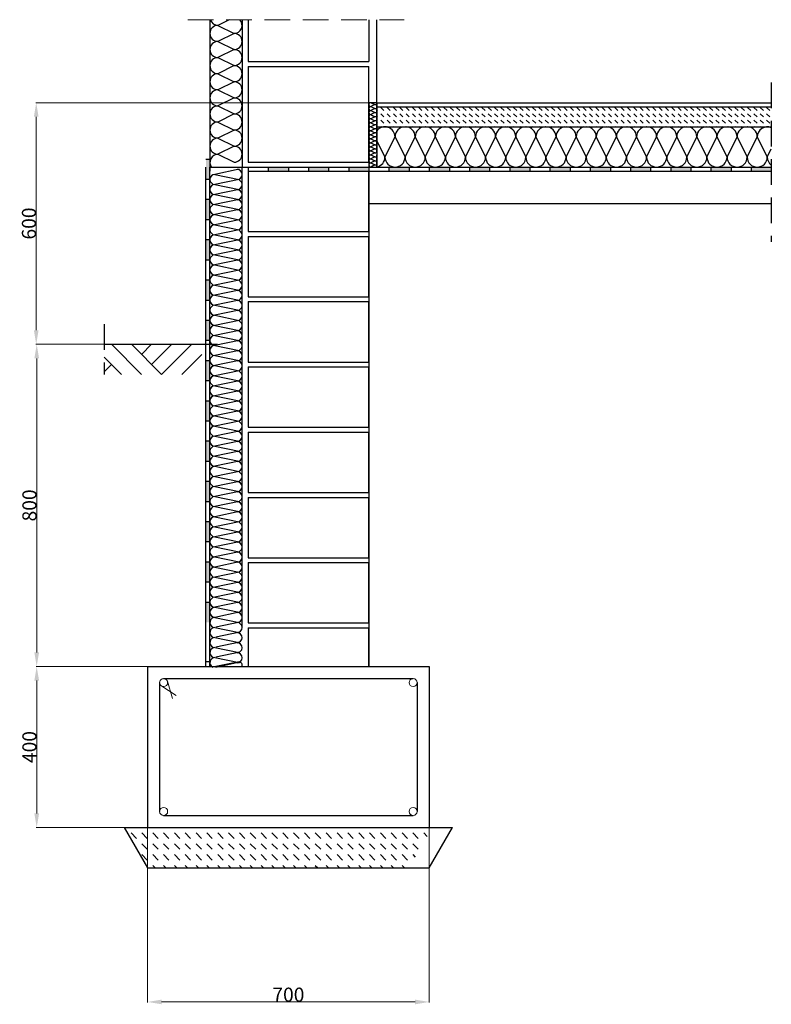
# Model space of a CAD drawing. Extents: x -3154 to 4200, y 0 to 5940.
# Drawn here: x -3154 to -1287, y 1632 to 4077 of the extents above; entities that cross this region are included whole.
import ezdxf

# ---------------------------------------------------------------- set-up
doc = ezdxf.new("R2010")
doc.units = 0
doc.header["$MEASUREMENT"] = 0
doc.linetypes.add('HIDDEN', pattern=[9.525, 6.35, -3.175])
doc.layers.get('0').update_dxf_attribs({"linetype": 'CONTINUOUS'})
doc.layers.get('DEFPOINTS').update_dxf_attribs({"linetype": 'CONTINUOUS'})
for name, color, linetype in [('A-PTH-HTH', 8, 'CONTINUOUS'), ('A-PTH-IZL', 2, 'CONTINUOUS'), ('A-PTH-PRZ', 5, 'CONTINUOUS'), ('A-PTH-SCN', 1, 'CONTINUOUS'), ('A-PTH-WID', 4, 'CONTINUOUS')]:
    doc.layers.add(name, color=color, linetype=linetype)
doc.dimstyles.new('ISO-25', dxfattribs={"dimtxt": 35, "dimasz": 35, "dimexe": 1.25, "dimexo": 0.625, "dimtad": 1, "dimdec": 1, "dimdsep": 46, "dimtxsty": 'Standard', "dimcen": 2.5, "dimadec": 0, "dimazin": 0, "dimtfac": 1, "dimtmove": 0, "dimatfit": 3, "dimfxl": 0, "dimarcsym": 0})

# ---------------------------------------------------------------- blocks, each defined once
blk = doc.blocks.new('*D')
at = {"color": 0, "linetype": 'ByBlock', "lineweight": 0}
for p, q in [((-2117.2, 3870.6), (-3114.5, 3870.6)), ((-3113.2, 3835.6), (-3113.2, 3305.6)), ((-3029.9, 3270.6), (-3114.5, 3270.6)), ((-2945.3, 3270.6), (-3113.2, 3270.6)), ((-3112, 3235.6), (-3112, 2505.6)), ((-2762.2, 2470.6), (-3113.2, 2470.6)), ((-2762.2, 2470.6), (-3113.2, 2470.6)), ((-3112, 2435.6), (-3112, 2105.6)), ((-2820, 2070.6), (-3113.2, 2070.6)), ((-2836.6, 2070), (-2836.6, 1636.3)), ((-2136.6, 2070), (-2136.6, 1636.3)), ((-2801.6, 1637.6), (-2171.6, 1637.6))]:
    blk.add_line(p, q, dxfattribs=at)
for points in [[(-3113.2, 3870.6), (-3119, 3835.6), (-3107.4, 3835.6)], [(-3113.2, 3270.6), (-3119, 3305.6), (-3107.4, 3305.6)], [(-3112, 3270.6), (-3117.8, 3235.6), (-3106.1, 3235.6)], [(-3112, 2470.6), (-3117.8, 2505.6), (-3106.1, 2505.6)], [(-3112, 2470.6), (-3117.8, 2435.6), (-3106.1, 2435.6)], [(-3112, 2070.6), (-3117.8, 2105.6), (-3106.1, 2105.6)], [(-2836.6, 1637.6), (-2801.6, 1631.8), (-2801.6, 1643.4)], [(-2136.6, 1637.6), (-2171.6, 1631.8), (-2171.6, 1643.4)]]:
    blk.add_solid(points, dxfattribs=at)
at = {"layer": 'DEFPOINTS', "color": 0, "linetype": 'ByBlock', "lineweight": 0}
for p in [(-2116.5, 3870.6), (-3029.2, 3270.6), (-2944.6, 3270.6), (-2761.6, 2470.6), (-2761.6, 2470.6), (-2836.6, 2070.6), (-2819.4, 2070.6), (-2136.6, 2070.6)]:
    blk.add_point(p, dxfattribs=at)
at = {"color": 0, "linetype": 'ByBlock', "lineweight": 0, "char_height": 35, "attachment_point": 5, "rotation": 90}
for s, insert in [('\\A1;600', (-3131.3, 3570.6)), ('\\A1;800', (-3130.1, 2870.6)), ('\\A1;400', (-3130.1, 2270.6))]:
    blk.add_mtext(s, dxfattribs=dict(at, insert=insert))
at = {"color": 0, "linetype": 'ByBlock', "lineweight": 0, "insert": (-2486.6, 1655.7), "char_height": 35, "attachment_point": 5}
blk.add_mtext('\\A1;700', dxfattribs=at)

msp = doc.modelspace()

# ---------------------------------------------------------------- hatches: boundary and pattern name
at = {"layer": 'A-PTH-HTH', "ltscale": 10}
h = msp.add_hatch(dxfattribs=at)
h.set_pattern_fill('DASH', color=256, scale=3.5, angle=315, style=0)
h.set_pattern_definition([(315, (-14656.617, -70), (15.715448, 0), [11.1125, -11.1125])])
h.paths.add_polyline_path([(-2266.61, 3860.64), (-2266.61, 3810.64), (-2107.42, 3810.64), (-2057.42, 3860.64)])
h.paths.add_polyline_path([(-1907.42, 3810.64), (-1857.42, 3860.64), (-2057.42, 3860.64), (-2107.42, 3810.64)])
h.paths.add_polyline_path([(-1507.42, 3810.64), (-1457.42, 3860.64), (-1857.42, 3860.64), (-1907.42, 3810.64)])
h.paths.add_polyline_path([(-1457.42, 3860.64), (-1507.42, 3810.64), (-1286.62, 3810.64), (-1286.62, 3860.64)])
at = {"layer": 'A-PTH-HTH'}
h = msp.add_hatch(dxfattribs=at)
h.set_pattern_fill('DASH', color=256, scale=6, angle=315, style=0)
h.set_pattern_definition([(315, (-14731.617, -98), (26.940768, 0), [19.05, -19.05])])
h.paths.add_polyline_path([(-2128.88, 2070.64), (-2186.62, 2070.64), (-2836.62, 2070.64), (-2894.35, 2070.64), (-2836.62, 1970.64), (-2186.62, 1970.64)])
at = {"layer": 'A-PTH-IZL', "ltscale": 10}
h = msp.add_hatch(color=256, dxfattribs=at)
h.dxf.hatch_style = 1
h.paths.add_polyline_path([(-2691.62, 3680.64), (-2681.62, 3680.64), (-2681.62, 3730.64), (-2691.62, 3730.64)])
h.paths.add_polyline_path([(-2681.62, 3630.64), (-2691.62, 3630.64), (-2691.62, 3580.64), (-2681.62, 3580.64)])
h.paths.add_polyline_path([(-2681.62, 3530.64), (-2691.62, 3530.64), (-2691.62, 3480.64), (-2681.62, 3480.64)])
h = msp.add_hatch(color=256, dxfattribs=at)
h.paths.add_polyline_path([(-2286.62, 3700.64), (-2286.62, 3710.64), (-2336.62, 3710.64), (-2336.62, 3700.64)])
h.paths.add_polyline_path([(-2436.62, 3710.64), (-2436.62, 3700.64), (-2386.62, 3700.64), (-2386.62, 3710.64)])
h.paths.add_polyline_path([(-2536.62, 3710.64), (-2536.62, 3700.64), (-2486.62, 3700.64), (-2486.62, 3710.64)])
h = msp.add_hatch(color=256, dxfattribs=at)
h.paths.add_polyline_path([(-2186.62, 3700.64), (-2186.62, 3710.64), (-2236.62, 3710.64), (-2236.62, 3700.64)])
h.paths.add_polyline_path([(-2086.62, 3700.64), (-2086.62, 3710.64), (-2136.62, 3710.64), (-2136.62, 3700.64)])
h.paths.add_polyline_path([(-1986.62, 3700.64), (-1986.62, 3710.64), (-2036.62, 3710.64), (-2036.62, 3700.64)])
h.paths.add_polyline_path([(-1936.62, 3710.64), (-1936.62, 3700.64), (-1886.62, 3700.64), (-1886.62, 3710.64)])
h.paths.add_polyline_path([(-1836.62, 3710.64), (-1836.62, 3700.64), (-1786.62, 3700.64), (-1786.62, 3710.64)])
h = msp.add_hatch(color=256, dxfattribs=at)
h.paths.add_polyline_path([(-1686.62, 3700.64), (-1686.62, 3710.64), (-1736.62, 3710.64), (-1736.62, 3700.64)])
h.paths.add_polyline_path([(-1586.62, 3700.64), (-1586.62, 3710.64), (-1636.62, 3710.64), (-1636.62, 3700.64)])
h.paths.add_polyline_path([(-1486.62, 3700.64), (-1486.62, 3710.64), (-1536.62, 3710.64), (-1536.62, 3700.64)])
h.paths.add_polyline_path([(-1386.62, 3700.64), (-1386.62, 3710.64), (-1436.62, 3710.64), (-1436.62, 3700.64)])
h.paths.add_polyline_path([(-1336.62, 3710.64), (-1336.62, 3700.64), (-1286.62, 3700.64), (-1286.62, 3710.64)])
h = msp.add_hatch(color=256, dxfattribs=at)
h.dxf.hatch_style = 1
h.paths.add_polyline_path([(-2681.62, 3430.64), (-2691.62, 3430.64), (-2691.62, 3380.64), (-2681.62, 3380.64)])
h.paths.add_polyline_path([(-2691.62, 3280.64), (-2681.62, 3280.64), (-2681.62, 3330.64), (-2691.62, 3330.64)])
h.paths.add_polyline_path([(-2681.62, 3230.64), (-2691.62, 3230.64), (-2691.62, 3180.64), (-2681.62, 3180.64)])
h = msp.add_hatch(color=256, dxfattribs=at)
h.dxf.hatch_style = 1
h.paths.add_polyline_path([(-2691.62, 3080.64), (-2681.62, 3080.64), (-2681.62, 3130.64), (-2691.62, 3130.64)])
h.paths.add_polyline_path([(-2681.62, 3030.64), (-2691.62, 3030.64), (-2691.62, 2980.64), (-2681.62, 2980.64)])
h.paths.add_polyline_path([(-2681.62, 2930.64), (-2691.62, 2930.64), (-2691.62, 2880.64), (-2681.62, 2880.64)])
h.paths.add_polyline_path([(-2681.62, 2830.64), (-2691.62, 2830.64), (-2691.62, 2780.64), (-2681.62, 2780.64)])
h = msp.add_hatch(color=256, dxfattribs=at)
h.dxf.hatch_style = 1
h.paths.add_polyline_path([(-2681.62, 2730.64), (-2691.62, 2730.64), (-2691.62, 2680.64), (-2681.62, 2680.64)])
h.paths.add_polyline_path([(-2681.62, 2630.64), (-2691.62, 2630.64), (-2691.62, 2580.64), (-2681.62, 2580.64)])

# ---------------------------------------------------------------- linework, layer by layer
at = {"lineweight": 0}
for p, q in [((-2803.55, 2423.43), (-2765.64, 2398.47)), ((-2787.29, 2434.25), (-2774.68, 2390.78))]:
    msp.add_line(p, q, dxfattribs=at)
for centre in [(-2796.62, 2430.64), (-2176.62, 2430.64), (-2796.62, 2110.64), (-2176.62, 2110.64)]:
    msp.add_circle(centre, 10, dxfattribs=at)
at = {"layer": 'A-PTH-HTH', "ltscale": 10}
for p, q in [((-2286.62, 3700.64), (-2286.62, 3620.64)), ((-2926.55, 3270.64), (-2851.55, 3195.64)), ((-2876.55, 3270.64), (-2801.55, 3195.64)), ((-2826.55, 3270.64), (-2851.55, 3245.64)), ((-2776.55, 3270.64), (-2826.55, 3220.64)), ((-2726.55, 3270.64), (-2801.55, 3195.64)), ((-2944.64, 3238.73), (-2901.55, 3195.64)), ((-2701.55, 3245.64), (-2751.55, 3195.64)), ((-2926.55, 3220.64), (-2944.64, 3202.55))]:
    msp.add_line(p, q, dxfattribs=at)
at = {"layer": 'A-PTH-IZL', "ltscale": 10}
for p, q in [((-2681.62, 4076.71), (-2681.62, 3710.64)), ((-2633.47, 4076.71), (-2661.62, 4062.64)), ((-2661.62, 4062.64), (-2621.62, 4042.64)), ((-2601.62, 4076.71), (-2601.62, 3710.64)), ((-2621.62, 4042.64), (-2661.62, 4022.64)), ((-2661.62, 4022.64), (-2621.62, 4002.64)), ((-2621.62, 4002.64), (-2661.62, 3982.64)), ((-2661.62, 3982.64), (-2621.62, 3962.64)), ((-2621.62, 3962.64), (-2661.62, 3942.64)), ((-2661.62, 3942.64), (-2621.62, 3922.64)), ((-2621.62, 3922.64), (-2661.62, 3902.64)), ((-2661.62, 3902.64), (-2621.62, 3882.64)), ((-2621.62, 3882.64), (-2661.62, 3862.64)), ((-2266.61, 3870.64), (-2286.6, 3870.64)), ((-2271.61, 3865.89), (-2281.61, 3860.89)), ((-2281.11, 3870.64), (-2271.61, 3865.89)), ((-2266.61, 3870.64), (-2266.61, 3710.64)), ((-2661.62, 3862.64), (-2621.62, 3842.64)), ((-2621.62, 3842.64), (-2661.62, 3822.64)), ((-2281.61, 3860.89), (-2271.61, 3855.89)), ((-2271.61, 3855.89), (-2281.61, 3850.89)), ((-2281.61, 3850.89), (-2271.61, 3845.89)), ((-2271.61, 3845.89), (-2281.61, 3840.89)), ((-2281.61, 3840.89), (-2271.61, 3835.89)), ((-2661.62, 3822.64), (-2621.62, 3802.64)), ((-2271.61, 3835.89), (-2281.61, 3830.89)), ((-2281.61, 3830.89), (-2271.61, 3825.89)), ((-2271.61, 3825.89), (-2281.61, 3820.89)), ((-2281.61, 3820.89), (-2271.61, 3815.89)), ((-2271.61, 3815.89), (-2281.61, 3810.89)), ((-2621.62, 3802.64), (-2661.62, 3782.64)), ((-2281.61, 3810.89), (-2271.61, 3805.89)), ((-2271.61, 3805.89), (-2281.61, 3800.89)), ((-2281.61, 3800.89), (-2271.61, 3795.89)), ((-2271.61, 3795.89), (-2281.61, 3790.89)), ((-2281.61, 3790.89), (-2271.61, 3785.89)), ((-2266.61, 3810.64), (-1286.62, 3810.64)), ((-2661.62, 3782.64), (-2621.62, 3762.64)), ((-2271.61, 3785.89), (-2281.61, 3780.89)), ((-2281.61, 3780.89), (-2271.61, 3775.89)), ((-2271.61, 3775.89), (-2281.61, 3770.89)), ((-2281.61, 3770.89), (-2271.61, 3765.89)), ((-2271.61, 3765.89), (-2281.61, 3760.89)), ((-2266.61, 3775.61), (-2246.62, 3735.64)), ((-2246.62, 3735.64), (-2221.62, 3785.64)), ((-2221.62, 3785.64), (-2196.62, 3735.64)), ((-2196.62, 3735.64), (-2171.62, 3785.64)), ((-2171.62, 3785.64), (-2146.62, 3735.64)), ((-2146.62, 3735.64), (-2121.62, 3785.64)), ((-2121.62, 3785.64), (-2096.62, 3735.64)), ((-2096.62, 3735.64), (-2071.62, 3785.64)), ((-2071.62, 3785.64), (-2046.62, 3735.64)), ((-2046.62, 3735.64), (-2021.62, 3785.64)), ((-2021.62, 3785.64), (-1996.62, 3735.64)), ((-1996.62, 3735.64), (-1971.62, 3785.64)), ((-1971.62, 3785.64), (-1946.62, 3735.64)), ((-1946.62, 3735.64), (-1921.62, 3785.64)), ((-1921.62, 3785.64), (-1896.62, 3735.64)), ((-1896.62, 3735.64), (-1871.62, 3785.64)), ((-1871.62, 3785.64), (-1846.62, 3735.64)), ((-1846.62, 3735.64), (-1821.62, 3785.64)), ((-1821.62, 3785.64), (-1796.62, 3735.64)), ((-1796.62, 3735.64), (-1771.62, 3785.64)), ((-1771.62, 3785.64), (-1746.62, 3735.64)), ((-1746.62, 3735.64), (-1721.62, 3785.64)), ((-1721.62, 3785.64), (-1696.62, 3735.64)), ((-1696.62, 3735.64), (-1671.62, 3785.64)), ((-1671.62, 3785.64), (-1646.62, 3735.64)), ((-1646.62, 3735.64), (-1621.62, 3785.64)), ((-1621.62, 3785.64), (-1596.62, 3735.64)), ((-1596.62, 3735.64), (-1571.62, 3785.64)), ((-1571.62, 3785.64), (-1546.62, 3735.64)), ((-1546.62, 3735.64), (-1521.62, 3785.64)), ((-1521.62, 3785.64), (-1496.62, 3735.64)), ((-1496.62, 3735.64), (-1471.62, 3785.64)), ((-1471.62, 3785.64), (-1446.62, 3735.64)), ((-1446.62, 3735.64), (-1421.62, 3785.64)), ((-1421.62, 3785.64), (-1396.62, 3735.64)), ((-1396.62, 3735.64), (-1371.62, 3785.64)), ((-1371.62, 3785.64), (-1346.62, 3735.64)), ((-1346.62, 3735.64), (-1321.62, 3785.64)), ((-1321.62, 3785.64), (-1296.62, 3735.64)), ((-2621.62, 3762.64), (-2661.62, 3742.64)), ((-2661.62, 3742.64), (-2621.62, 3722.64)), ((-2281.61, 3760.89), (-2271.61, 3755.89)), ((-2271.61, 3755.89), (-2281.61, 3750.89)), ((-2281.61, 3750.89), (-2271.61, 3745.89)), ((-2271.61, 3745.89), (-2281.61, 3740.89)), ((-2281.61, 3740.89), (-2271.61, 3735.89)), ((-1296.62, 3735.64), (-1286.62, 3755.65)), ((-2691.62, 3730.64), (-2681.62, 3730.64)), ((-2286.61, 3722.64), (-2286.61, 3710.64)), ((-2271.61, 3735.89), (-2281.61, 3730.89)), ((-2281.61, 3730.89), (-2271.61, 3725.89)), ((-2271.61, 3725.89), (-2281.61, 3720.89)), ((-2281.61, 3720.89), (-2271.61, 3715.89)), ((-2691.62, 2470.64), (-2691.62, 3710.64)), ((-2681.62, 2568.64), (-2681.62, 3710.64)), ((-2681.62, 3710.64), (-2450.77, 3710.64)), ((-2681.62, 3710.64), (-2681.62, 3700.64)), ((-2681.62, 2470.64), (-2681.62, 3700.64)), ((-2609.12, 3705.14), (-2669.12, 3692.64)), ((-2609.12, 3705.14), (-2669.12, 3692.64)), ((-2669.12, 3692.64), (-2609.12, 3680.14)), ((-2601.62, 2568.64), (-2601.62, 3710.64)), ((-2586.62, 3710.64), (-2586.62, 3700.64)), ((-2586.62, 3700.64), (-1286.62, 3700.64)), ((-2536.62, 3710.64), (-2536.62, 3700.64)), ((-2486.62, 3710.64), (-2486.62, 3700.64)), ((-2486.62, 3710.64), (-2486.62, 3700.64)), ((-2450.77, 3710.64), (-2286.62, 3710.64)), ((-2436.62, 3710.64), (-2436.62, 3700.64)), ((-2386.62, 3710.64), (-2386.62, 3700.64)), ((-2336.62, 3710.64), (-2336.62, 3700.64)), ((-2286.62, 3710.64), (-1286.62, 3710.64)), ((-2286.62, 3710.64), (-2286.62, 3700.64)), ((-2271.61, 3715.89), (-2281.61, 3710.89)), ((-2236.62, 3710.64), (-2236.62, 3700.64)), ((-2186.62, 3710.64), (-2186.62, 3700.64)), ((-2136.62, 3710.64), (-2136.62, 3700.64)), ((-2086.62, 3710.64), (-2086.62, 3700.64)), ((-2036.62, 3710.64), (-2036.62, 3700.64)), ((-1986.62, 3710.64), (-1986.62, 3700.64)), ((-1936.62, 3710.64), (-1936.62, 3700.64)), ((-1886.62, 3710.64), (-1886.62, 3700.64)), ((-1836.62, 3710.64), (-1836.62, 3700.64)), ((-1786.62, 3710.64), (-1786.62, 3700.64)), ((-1736.62, 3710.64), (-1736.62, 3700.64)), ((-1686.62, 3710.64), (-1686.62, 3700.64)), ((-1636.62, 3710.64), (-1636.62, 3700.64)), ((-1586.62, 3710.64), (-1586.62, 3700.64)), ((-1536.62, 3710.64), (-1536.62, 3700.64)), ((-1486.62, 3710.64), (-1486.62, 3700.64)), ((-1436.62, 3710.64), (-1436.62, 3700.64)), ((-1386.62, 3710.64), (-1386.62, 3700.64)), ((-1336.62, 3710.64), (-1336.62, 3700.64)), ((-1286.62, 3710.64), (-1286.62, 3700.64)), ((-2691.62, 3680.64), (-2681.62, 3680.64)), ((-2609.12, 3680.14), (-2669.12, 3667.64)), ((-2669.12, 3667.64), (-2609.12, 3655.14)), ((-2609.12, 3655.14), (-2669.12, 3642.64)), ((-2691.62, 3630.64), (-2681.62, 3630.64)), ((-2669.12, 3642.64), (-2609.12, 3630.14)), ((-2609.12, 3630.14), (-2669.12, 3617.64)), ((-2669.12, 3617.64), (-2609.12, 3605.14)), ((-2609.12, 3605.14), (-2669.12, 3592.64)), ((-2691.62, 3580.64), (-2681.62, 3580.64)), ((-2669.12, 3592.64), (-2609.12, 3580.14)), ((-2609.12, 3580.14), (-2669.12, 3567.64)), ((-2669.12, 3567.64), (-2609.12, 3555.14)), ((-2609.12, 3555.14), (-2669.12, 3542.64)), ((-2691.62, 3530.64), (-2681.62, 3530.64)), ((-2669.12, 3542.64), (-2609.12, 3530.14)), ((-2609.12, 3530.14), (-2669.12, 3517.64)), ((-2669.12, 3517.64), (-2609.12, 3505.14)), ((-2609.12, 3505.14), (-2669.12, 3492.64)), ((-2691.62, 3480.64), (-2681.62, 3480.64)), ((-2669.12, 3492.64), (-2609.12, 3480.14)), ((-2609.12, 3480.14), (-2669.12, 3467.64)), ((-2669.12, 3467.64), (-2609.12, 3455.14)), ((-2609.12, 3455.14), (-2669.12, 3442.64)), ((-2691.62, 3430.64), (-2681.62, 3430.64)), ((-2669.12, 3442.64), (-2609.12, 3430.14)), ((-2609.12, 3430.14), (-2669.12, 3417.64)), ((-2669.12, 3417.64), (-2609.12, 3405.14)), ((-2609.12, 3405.14), (-2669.12, 3392.64)), ((-2691.62, 3380.64), (-2681.62, 3380.64)), ((-2669.12, 3392.64), (-2609.12, 3380.14)), ((-2609.12, 3380.14), (-2669.12, 3367.64)), ((-2669.12, 3367.64), (-2609.12, 3355.14)), ((-2609.12, 3355.14), (-2669.12, 3342.64)), ((-2691.62, 3330.64), (-2681.62, 3330.64)), ((-2669.12, 3342.64), (-2609.12, 3330.14)), ((-2609.12, 3330.14), (-2669.12, 3317.64)), ((-2669.12, 3317.64), (-2609.12, 3305.14)), ((-2609.12, 3305.14), (-2669.12, 3292.64)), ((-2609.12, 3305.14), (-2669.12, 3292.64)), ((-2691.62, 3280.64), (-2681.62, 3280.64)), ((-2669.12, 3292.64), (-2609.12, 3280.14)), ((-2609.12, 3280.14), (-2669.12, 3267.64)), ((-2669.12, 3267.64), (-2609.12, 3255.14)), ((-2609.12, 3255.14), (-2669.12, 3242.64)), ((-2691.62, 3230.64), (-2681.62, 3230.64)), ((-2669.12, 3242.64), (-2609.12, 3230.14)), ((-2609.12, 3230.14), (-2669.12, 3217.64)), ((-2669.12, 3217.64), (-2609.12, 3205.14)), ((-2609.12, 3205.14), (-2669.12, 3192.64)), ((-2691.62, 3180.64), (-2681.62, 3180.64)), ((-2669.12, 3192.64), (-2609.12, 3180.14)), ((-2609.12, 3180.14), (-2669.12, 3167.64)), ((-2669.12, 3167.64), (-2609.12, 3155.14)), ((-2609.12, 3155.14), (-2669.12, 3142.64)), ((-2691.62, 3130.64), (-2681.62, 3130.64)), ((-2669.12, 3142.64), (-2609.12, 3130.14)), ((-2609.12, 3130.14), (-2669.12, 3117.64)), ((-2669.12, 3117.64), (-2609.12, 3105.14)), ((-2609.12, 3105.14), (-2669.12, 3092.64)), ((-2669.12, 3092.64), (-2609.12, 3080.14)), ((-2691.62, 3080.64), (-2681.62, 3080.64)), ((-2609.12, 3080.14), (-2669.12, 3067.64)), ((-2669.12, 3067.64), (-2609.12, 3055.14)), ((-2609.12, 3055.14), (-2669.12, 3042.64)), ((-2669.12, 3042.64), (-2609.12, 3030.14)), ((-2691.62, 3030.64), (-2681.62, 3030.64)), ((-2609.12, 3030.14), (-2669.12, 3017.64)), ((-2669.12, 3017.64), (-2609.12, 3005.14)), ((-2609.12, 3005.14), (-2669.12, 2992.64)), ((-2669.12, 2992.64), (-2609.12, 2980.14)), ((-2691.62, 2980.64), (-2681.62, 2980.64)), ((-2609.12, 2980.14), (-2669.12, 2967.64)), ((-2609.12, 2980.14), (-2669.12, 2967.64)), ((-2669.12, 2967.64), (-2609.12, 2955.14)), ((-2609.12, 2955.14), (-2669.12, 2942.64)), ((-2669.12, 2942.64), (-2609.12, 2930.14)), ((-2691.62, 2930.64), (-2681.62, 2930.64)), ((-2609.12, 2930.14), (-2669.12, 2917.64)), ((-2669.12, 2917.64), (-2609.12, 2905.14)), ((-2609.12, 2905.14), (-2669.12, 2892.64)), ((-2669.12, 2892.64), (-2609.12, 2880.14)), ((-2691.62, 2880.64), (-2681.62, 2880.64)), ((-2609.12, 2880.14), (-2669.12, 2867.64)), ((-2609.12, 2880.14), (-2669.12, 2867.64)), ((-2669.12, 2867.64), (-2609.12, 2855.14)), ((-2609.12, 2855.14), (-2669.12, 2842.64)), ((-2609.12, 2855.14), (-2669.12, 2842.64)), ((-2669.12, 2842.64), (-2609.12, 2830.14)), ((-2691.62, 2830.64), (-2681.62, 2830.64)), ((-2609.12, 2830.14), (-2669.12, 2817.64)), ((-2669.12, 2817.64), (-2609.12, 2805.14)), ((-2609.12, 2805.14), (-2669.12, 2792.64)), ((-2669.12, 2792.64), (-2609.12, 2780.14)), ((-2691.62, 2780.64), (-2681.62, 2780.64)), ((-2609.12, 2780.14), (-2669.12, 2767.64)), ((-2669.12, 2767.64), (-2609.12, 2755.14)), ((-2609.12, 2755.14), (-2669.12, 2742.64)), ((-2609.12, 2755.14), (-2669.12, 2742.64)), ((-2609.12, 2755.14), (-2669.12, 2742.64)), ((-2669.12, 2742.64), (-2609.12, 2730.14)), ((-2691.62, 2730.64), (-2681.62, 2730.64)), ((-2609.12, 2730.14), (-2669.12, 2717.64)), ((-2609.12, 2730.14), (-2669.12, 2717.64)), ((-2669.12, 2717.64), (-2609.12, 2705.14)), ((-2609.12, 2705.14), (-2669.12, 2692.64)), ((-2669.12, 2692.64), (-2609.12, 2680.14)), ((-2691.62, 2680.64), (-2681.62, 2680.64)), ((-2609.12, 2680.14), (-2669.12, 2667.64)), ((-2669.12, 2667.64), (-2609.12, 2655.14)), ((-2609.12, 2655.14), (-2669.12, 2642.64)), ((-2669.12, 2642.64), (-2609.12, 2630.14)), ((-2691.62, 2630.64), (-2681.62, 2630.64)), ((-2609.12, 2630.14), (-2669.12, 2617.64)), ((-2669.12, 2617.64), (-2609.12, 2605.14)), ((-2609.12, 2605.14), (-2669.12, 2592.64)), ((-2669.12, 2592.64), (-2609.12, 2580.14)), ((-2669.12, 2567.64), (-2609.12, 2555.14)), ((-2607.02, 2580.97), (-2667.02, 2568.47)), ((-2607.02, 2555.97), (-2667.02, 2543.47)), ((-2669.12, 2542.64), (-2609.12, 2530.14)), ((-2607.02, 2530.97), (-2667.02, 2518.47)), ((-2669.12, 2517.64), (-2609.12, 2505.14)), ((-2607.02, 2505.97), (-2667.02, 2493.47)), ((-2691.62, 2482.64), (-2681.62, 2482.64)), ((-2669.12, 2492.64), (-2609.12, 2480.14)), ((-2609.12, 2482.14), (-2667.12, 2470.64)), ((-2607.02, 2480.97), (-2667.02, 2468.47))]:
    msp.add_line(p, q, dxfattribs=at)
for centre, radius, start, end in [((-2661.62, 4042.64), 20, 90, 270), ((-2661.62, 4082.64), 20, 197.23646, 270), ((-2621.62, 4062.64), 20, 270, 44.72334), ((-2621.62, 4022.64), 20, 270, 90), ((-2661.62, 4002.64), 20, 90, 180), ((-2661.62, 4002.64), 20, 180, 270), ((-2621.62, 3982.64), 20, 270, 90), ((-2661.62, 3962.64), 20, 90, 270), ((-2621.62, 3942.64), 20, 270, 90), ((-2661.62, 3922.64), 20, 90, 180), ((-2661.62, 3922.64), 20, 180, 270), ((-2621.62, 3902.64), 20, 270, 90), ((-2661.62, 3882.64), 20, 90, 270), ((-2621.62, 3862.64), 20, 270, 90), ((-2281.61, 3865.89), 5, 108.28827, 270), ((-2271.61, 3870.89), 5, 270, 357.10474), ((-2271.61, 3860.89), 5, 270, 90), ((-2661.62, 3842.64), 20, 90, 270), ((-2621.62, 3822.64), 20, 270, 90), ((-2281.61, 3855.89), 5, 90, 270), ((-2281.61, 3845.89), 5, 90, 180), ((-2281.61, 3845.89), 5, 180, 270), ((-2281.61, 3835.89), 5, 90, 270), ((-2271.61, 3850.89), 5, 270, 90), ((-2271.61, 3840.89), 5, 270, 90), ((-2661.62, 3802.64), 20, 90, 180), ((-2281.61, 3825.89), 5, 90, 270), ((-2281.61, 3815.89), 5, 90, 180), ((-2281.61, 3815.89), 5, 180, 270), ((-2271.61, 3830.89), 5, 270, 90), ((-2271.61, 3820.89), 5, 270, 90), ((-2271.61, 3810.89), 5, 270, 90), ((-2661.62, 3802.64), 20, 180, 270), ((-2621.62, 3782.64), 20, 270, 90), ((-2281.61, 3805.89), 5, 90, 270), ((-2281.61, 3795.89), 5, 90, 270), ((-2281.61, 3785.89), 5, 90, 180), ((-2271.61, 3800.89), 5, 270, 90), ((-2271.61, 3790.89), 5, 270, 90), ((-2246.62, 3785.64), 25, 0, 143.08137), ((-2196.62, 3785.64), 25, 0, 180), ((-2146.62, 3785.64), 25, 0, 180), ((-2096.62, 3785.64), 25, 0, 180), ((-2046.62, 3785.64), 25, 0, 180), ((-1996.62, 3785.64), 25, 0, 180), ((-1946.62, 3785.64), 25, 0, 180), ((-1896.62, 3785.64), 25, 0, 180), ((-1846.62, 3785.64), 25, 0, 180), ((-1796.62, 3785.64), 25, 0, 180), ((-1746.62, 3785.64), 25, 0, 180), ((-1696.62, 3785.64), 25, 0, 180), ((-1646.62, 3785.64), 25, 0, 180), ((-1596.62, 3785.64), 25, 0, 180), ((-1546.62, 3785.64), 25, 0, 180), ((-1496.62, 3785.64), 25, 0, 180), ((-1446.62, 3785.64), 25, 0, 180), ((-1396.62, 3785.64), 25, 0, 180), ((-1346.62, 3785.64), 25, 0, 180), ((-1296.62, 3785.64), 25, 66.40586, 180), ((-2661.62, 3762.64), 20, 90, 270), ((-2281.61, 3785.89), 5, 180, 270), ((-2281.61, 3775.89), 5, 90, 270), ((-2281.61, 3765.89), 5, 90, 270), ((-2271.61, 3780.89), 5, 270, 90), ((-2271.61, 3770.89), 5, 270, 90), ((-2271.61, 3760.89), 5, 270, 90), ((-2661.62, 3722.64), 20, 90, 216.8699), ((-2621.62, 3742.64), 20, 270, 90), ((-2281.61, 3755.89), 5, 90, 180), ((-2281.61, 3755.89), 5, 180, 270), ((-2281.61, 3745.89), 5, 90, 270), ((-2281.61, 3735.89), 5, 90, 270), ((-2271.61, 3750.89), 5, 270, 90), ((-2271.61, 3740.89), 5, 270, 360), ((-2281.61, 3725.89), 5, 90, 180), ((-2281.61, 3725.89), 5, 180, 270), ((-2281.61, 3715.89), 5, 90, 270), ((-2271.61, 3730.89), 5, 270, 90), ((-2271.61, 3720.89), 5, 270, 90), ((-2271.62, 3735.64), 25, 281.56682, 360), ((-2221.62, 3735.64), 25, 180, 360), ((-2171.62, 3735.64), 25, 180, 360), ((-2121.62, 3735.64), 25, 180, 270), ((-2121.62, 3735.64), 25, 270, 360), ((-2071.62, 3735.64), 25, 180, 360), ((-2021.62, 3735.64), 25, 180, 360), ((-1971.62, 3735.64), 25, 180, 270), ((-1971.62, 3735.64), 25, 270, 360), ((-1921.62, 3735.64), 25, 180, 360), ((-1871.62, 3735.64), 25, 180, 360), ((-1821.62, 3735.64), 25, 180, 270), ((-1821.62, 3735.64), 25, 270, 360), ((-1771.62, 3735.64), 25, 180, 360), ((-1721.62, 3735.64), 25, 180, 360), ((-1671.62, 3735.64), 25, 180, 270), ((-1671.62, 3735.64), 25, 270, 360), ((-1621.62, 3735.64), 25, 180, 360), ((-1571.62, 3735.64), 25, 180, 360), ((-1521.62, 3735.64), 25, 180, 270), ((-1521.62, 3735.64), 25, 270, 360), ((-1471.62, 3735.64), 25, 180, 360), ((-1421.62, 3735.64), 25, 180, 360), ((-1371.62, 3735.64), 25, 180, 270), ((-1371.62, 3735.64), 25, 270, 360), ((-1321.62, 3735.64), 25, 180, 360), ((-1271.62, 3735.64), 25, 180, 233.14838), ((-2669.12, 3680.14), 12.5, 90, 180), ((-2614.12, 3692.16), 12.5, 270, 90), ((-2271.61, 3710.89), 5, 0, 90), ((-2669.12, 3680.14), 12.5, 180, 270), ((-2669.12, 3655.14), 12.5, 90, 270), ((-2614.12, 3667.16), 12.5, 270, 90), ((-2614.12, 3642.16), 12.5, 270, 90), ((-2669.12, 3630.14), 12.5, 90, 270), ((-2614.12, 3617.16), 12.5, 270, 90), ((-2669.12, 3605.14), 12.5, 90, 180), ((-2669.12, 3605.14), 12.5, 180, 270), ((-2614.12, 3592.16), 12.5, 270, 90), ((-2669.12, 3580.14), 12.5, 90, 270), ((-2614.12, 3567.16), 12.5, 270, 90), ((-2669.12, 3555.14), 12.5, 90, 270), ((-2614.12, 3542.16), 12.5, 270, 90), ((-2669.12, 3530.14), 12.5, 90, 180), ((-2669.12, 3530.14), 12.5, 180, 270), ((-2614.12, 3517.16), 12.5, 270, 90), ((-2669.12, 3505.14), 12.5, 90, 270), ((-2614.12, 3492.16), 12.5, 270, 90), ((-2669.12, 3480.14), 12.5, 90, 180), ((-2669.12, 3480.14), 12.5, 180, 270), ((-2614.12, 3467.16), 12.5, 270, 90), ((-2669.12, 3455.14), 12.5, 90, 270), ((-2614.12, 3442.16), 12.5, 270, 90), ((-2669.12, 3430.14), 12.5, 90, 270), ((-2614.12, 3417.16), 12.5, 270, 90), ((-2669.12, 3405.14), 12.5, 90, 180), ((-2669.12, 3405.14), 12.5, 180, 270), ((-2614.12, 3392.16), 12.5, 270, 90), ((-2669.12, 3380.14), 12.5, 90, 270), ((-2614.12, 3367.16), 12.5, 270, 90), ((-2669.12, 3355.14), 12.5, 90, 270), ((-2614.12, 3342.16), 12.5, 270, 90), ((-2669.12, 3330.14), 12.5, 90, 180), ((-2669.12, 3330.14), 12.5, 180, 270), ((-2614.12, 3317.16), 12.5, 270, 90), ((-2669.12, 3305.14), 12.5, 90, 270), ((-2669.12, 3305.14), 12.5, 90, 180), ((-2669.12, 3305.14), 12.5, 180, 270), ((-2614.12, 3292.16), 12.5, 270, 90), ((-2669.12, 3280.14), 12.5, 90, 180), ((-2669.12, 3280.14), 12.5, 180, 270), ((-2614.12, 3267.16), 12.5, 270, 90), ((-2669.12, 3255.14), 12.5, 90, 270), ((-2614.12, 3242.16), 12.5, 270, 90), ((-2669.12, 3230.14), 12.5, 90, 270), ((-2614.12, 3217.16), 12.5, 270, 90), ((-2669.12, 3205.14), 12.5, 90, 180), ((-2669.12, 3205.14), 12.5, 180, 270), ((-2614.12, 3192.16), 12.5, 270, 90), ((-2669.12, 3180.14), 12.5, 90, 180), ((-2669.12, 3180.14), 12.5, 180, 270), ((-2614.12, 3167.16), 12.5, 270, 90), ((-2669.12, 3155.14), 12.5, 90, 270), ((-2614.12, 3142.16), 12.5, 270, 90), ((-2669.12, 3130.14), 12.5, 90, 270), ((-2614.12, 3117.16), 12.5, 270, 90), ((-2669.12, 3105.14), 12.5, 90, 180), ((-2669.12, 3105.14), 12.5, 180, 270), ((-2669.12, 3080.14), 12.5, 90, 180), ((-2614.12, 3092.16), 12.5, 270, 90), ((-2669.12, 3080.14), 12.5, 180, 270), ((-2669.12, 3055.14), 12.5, 90, 270), ((-2614.12, 3067.16), 12.5, 270, 90), ((-2669.12, 3030.14), 12.5, 90, 270), ((-2614.12, 3042.16), 12.5, 270, 90), ((-2669.12, 3005.14), 12.5, 90, 180), ((-2614.12, 3017.16), 12.5, 270, 90), ((-2669.12, 3005.14), 12.5, 180, 270), ((-2669.12, 2980.14), 12.5, 90, 180), ((-2614.12, 2992.16), 12.5, 270, 90), ((-2669.12, 2980.14), 12.5, 180, 270), ((-2669.12, 2980.14), 12.5, 180, 270), ((-2669.12, 2955.14), 12.5, 90, 270), ((-2614.12, 2967.16), 12.5, 270, 90), ((-2669.12, 2930.14), 12.5, 90, 270), ((-2614.12, 2942.16), 12.5, 270, 90), ((-2669.12, 2905.14), 12.5, 90, 180), ((-2614.12, 2917.16), 12.5, 270, 90), ((-2669.12, 2905.14), 12.5, 180, 270), ((-2669.12, 2880.14), 12.5, 90, 180), ((-2614.12, 2892.16), 12.5, 270, 90), ((-2669.12, 2880.14), 12.5, 180, 270), ((-2669.12, 2880.14), 12.5, 180, 270), ((-2669.12, 2855.14), 12.5, 90, 180), ((-2614.12, 2867.16), 12.5, 270, 90), ((-2669.12, 2855.14), 12.5, 180, 270), ((-2669.12, 2855.14), 12.5, 180, 270), ((-2669.12, 2830.14), 12.5, 90, 270), ((-2614.12, 2842.16), 12.5, 270, 90), ((-2669.12, 2805.14), 12.5, 90, 270), ((-2614.12, 2817.16), 12.5, 270, 90), ((-2669.12, 2780.14), 12.5, 90, 180), ((-2614.12, 2792.16), 12.5, 270, 90), ((-2669.12, 2780.14), 12.5, 180, 270), ((-2669.12, 2755.14), 12.5, 90, 180), ((-2614.12, 2767.16), 12.5, 270, 90), ((-2669.12, 2755.14), 12.5, 180, 270), ((-2669.12, 2755.14), 12.5, 180, 270), ((-2669.12, 2755.14), 12.5, 180, 270), ((-2669.12, 2730.14), 12.5, 90, 180), ((-2614.12, 2742.16), 12.5, 270, 90), ((-2669.12, 2730.14), 12.5, 180, 270), ((-2669.12, 2730.14), 12.5, 180, 270), ((-2669.12, 2705.14), 12.5, 90, 270), ((-2614.12, 2717.16), 12.5, 270, 90), ((-2669.12, 2680.14), 12.5, 90, 270), ((-2614.12, 2692.16), 12.5, 270, 90), ((-2669.12, 2655.14), 12.5, 90, 180), ((-2614.12, 2667.16), 12.5, 270, 90), ((-2669.12, 2655.14), 12.5, 180, 270), ((-2669.12, 2630.14), 12.5, 90, 180), ((-2614.12, 2642.16), 12.5, 270, 90), ((-2669.12, 2630.14), 12.5, 180, 270), ((-2669.12, 2605.14), 12.5, 90, 270), ((-2614.12, 2617.16), 12.5, 270, 90), ((-2669.12, 2580.14), 12.5, 90, 246.92608), ((-2614.12, 2592.16), 12.5, 270, 90), ((-2669.12, 2555.14), 12.5, 90, 246.92608), ((-2614.12, 2567.16), 12.5, 270, 90), ((-2614.12, 2542.16), 12.5, 270, 90), ((-2669.12, 2530.14), 12.5, 90, 246.92608), ((-2614.12, 2517.16), 12.5, 270, 90), ((-2669.12, 2505.14), 12.5, 90, 246.92608), ((-2614.12, 2492.16), 12.5, 270, 90), ((-2669.12, 2480.14), 12.5, 90, 246.92608), ((-2609.94, 2473.43), 8.74, 341.35567, 84.58647)]:
    msp.add_arc(centre, radius, start, end, dxfattribs=at)
at = {"layer": 'A-PTH-PRZ', "ltscale": 10}
for p, q in [((-2266.62, 3870.64), (-2266.62, 4076.71)), ((-2266.61, 3870.64), (-1286.62, 3870.64)), ((-2286.62, 3620.64), (-2286.62, 2470.64)), ((-2286.62, 3620.64), (-1286.62, 3620.64)), ((-2944.64, 3270.64), (-2663.12, 3270.64)), ((-2836.62, 2470.64), (-2836.62, 2070.64)), ((-2836.62, 2470.64), (-2136.62, 2470.64)), ((-2136.62, 2470.64), (-2136.62, 2070.64)), ((-2806.62, 2430.64), (-2806.62, 2110.64)), ((-2796.62, 2440.64), (-2176.62, 2440.64)), ((-2166.62, 2430.64), (-2166.62, 2110.64)), ((-2796.62, 2100.64), (-2176.62, 2100.64)), ((-2894.35, 2070.64), (-2078.88, 2070.64)), ((-2836.62, 1970.64), (-2136.62, 1970.64))]:
    msp.add_line(p, q, dxfattribs=at)
at = {"layer": 'A-PTH-PRZ'}
for p, q in [((-2894.35, 2070.64), (-2836.62, 1970.64)), ((-2136.62, 1970.64), (-2078.88, 2070.64))]:
    msp.add_line(p, q, dxfattribs=at)
at = {"layer": 'A-PTH-PRZ', "lineweight": 0}
for centre, start, end in [((-2796.62, 2430.64), 90, 180), ((-2176.62, 2430.64), 360, 90), ((-2796.62, 2110.64), 180, 270), ((-2176.62, 2110.64), 270, 360)]:
    msp.add_arc(centre, 10, start, end, dxfattribs=at)
at = {"layer": 'A-PTH-SCN', "ltscale": 10}
for p, q in [((-2586.62, 4076.71), (-2586.62, 3972.64)), ((-2286.62, 4076.71), (-2286.62, 3972.64)), ((-2586.62, 3972.64), (-2286.62, 3972.64)), ((-2586.62, 3960.64), (-2586.62, 3722.64)), ((-2586.62, 3960.64), (-2286.62, 3960.64)), ((-2286.62, 3722.64), (-2286.62, 3960.64)), ((-2586.62, 3722.64), (-2286.62, 3722.64)), ((-2586.62, 3700.64), (-2286.62, 3700.64)), ((-2586.62, 3700.64), (-2586.62, 3550.64)), ((-2286.62, 3550.64), (-2286.62, 3700.64)), ((-2586.62, 3550.64), (-2286.62, 3550.64)), ((-2586.62, 3538.64), (-2286.62, 3538.64)), ((-2586.62, 3538.64), (-2586.62, 3388.64)), ((-2286.62, 3388.64), (-2286.62, 3538.64)), ((-2586.62, 3388.64), (-2286.62, 3388.64)), ((-2586.62, 3376.64), (-2586.62, 3226.64)), ((-2586.62, 3376.64), (-2286.62, 3376.64)), ((-2286.62, 3226.64), (-2286.62, 3376.64)), ((-2586.62, 3226.64), (-2286.62, 3226.64)), ((-2586.62, 3214.64), (-2586.62, 3064.64)), ((-2586.62, 3214.64), (-2286.62, 3214.64)), ((-2286.62, 3064.64), (-2286.62, 3214.64)), ((-2586.62, 3064.64), (-2286.62, 3064.64)), ((-2586.62, 3052.64), (-2586.62, 2902.64)), ((-2586.62, 3052.64), (-2286.62, 3052.64)), ((-2286.62, 2902.64), (-2286.62, 3052.64)), ((-2586.62, 2902.64), (-2286.62, 2902.64)), ((-2586.62, 2890.64), (-2586.62, 2740.64)), ((-2586.62, 2890.64), (-2286.62, 2890.64)), ((-2286.62, 2740.64), (-2286.62, 2890.64)), ((-2586.62, 2740.64), (-2286.62, 2740.64)), ((-2586.62, 2728.64), (-2586.62, 2578.64)), ((-2586.62, 2728.64), (-2286.62, 2728.64)), ((-2286.62, 2578.64), (-2286.62, 2728.64)), ((-2586.62, 2578.64), (-2286.62, 2578.64)), ((-2586.62, 2566.64), (-2586.62, 2470.64)), ((-2586.62, 2566.64), (-2286.62, 2566.64)), ((-2286.62, 2470.64), (-2286.62, 2566.64))]:
    msp.add_line(p, q, dxfattribs=at)
at = {"layer": 'A-PTH-WID', "linetype": 'HIDDEN', "lineweight": 0, "ltscale": 10}
msp.add_line((-2736.09, 4076.71), (-2199.13, 4076.71), dxfattribs=at)
at = {"layer": 'A-PTH-WID', "linetype": 'HIDDEN', "ltscale": 10}
for p, q in [((-1286.62, 3920.64), (-1286.62, 3525.23)), ((-2944.64, 3320.64), (-2944.64, 3195.64))]:
    msp.add_line(p, q, dxfattribs=at)
at = {"layer": 'A-PTH-WID', "ltscale": 10}
msp.add_line((-2266.61, 3860.64), (-1286.62, 3860.64), dxfattribs=at)

# ---------------------------------------------------------------- dimensions: what is measured, and where the dimension line sits
at = {"lineweight": 0}
dim = msp.add_linear_dim(base=(-2136.62, 1637.58), p1=(-2836.62, 2070.64), p2=(-2136.62, 2070.64), dimstyle='ISO-25', dxfattribs=at)
dim.commit()
dim.dimension.update_dxf_attribs({"geometry": '*D', "text_midpoint": (-2486.62, 1655.71)})
for base, p1, p2, middle in [((-3111.96, 2470.64), (-2944.64, 3270.64), (-2761.62, 2470.64), (-3130.08, 2870.64)), ((-3111.96, 2070.64), (-2761.62, 2470.64), (-2819.35, 2070.64), (-3130.08, 2270.64)), ((-3113.21, 3270.64), (-2116.53, 3870.64), (-3029.24, 3270.64), (-3131.33, 3570.64))]:
    dim = msp.add_linear_dim(base=base, p1=p1, p2=p2, angle=90, dimstyle='ISO-25', dxfattribs=at)
    dim.commit()
    dim.dimension.update_dxf_attribs({"geometry": '*D', "text_midpoint": middle, "text_rotation": 90})

doc.saveas('drawing.dxf')
